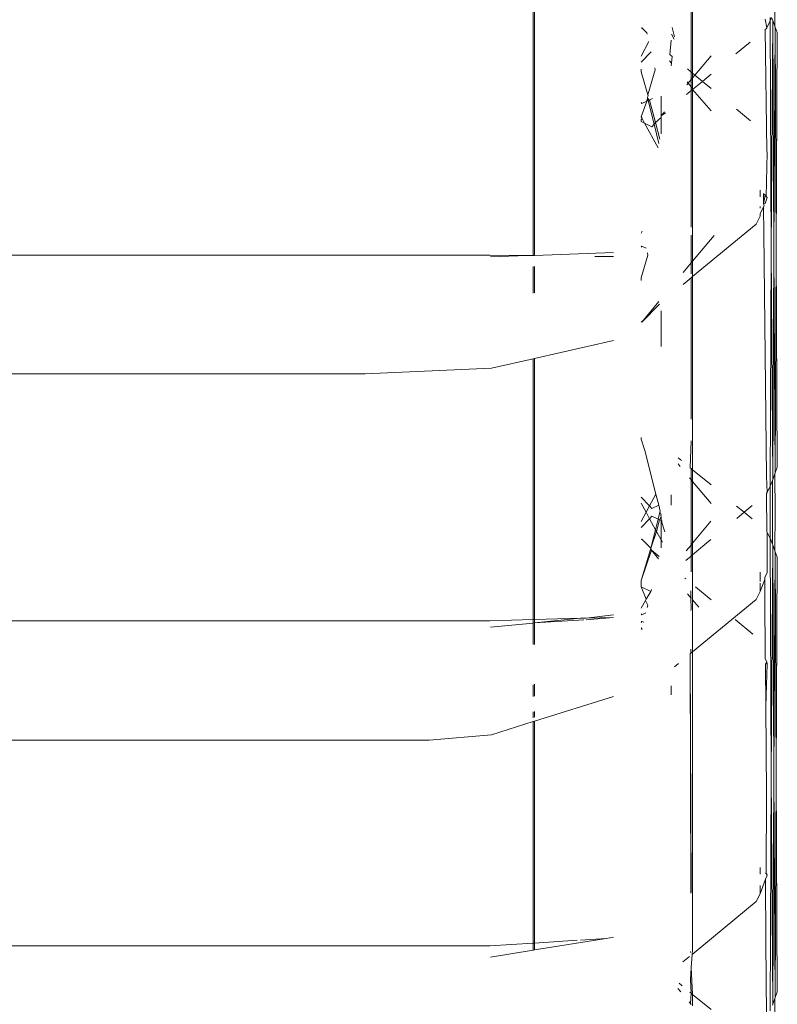
# Model space of a CAD drawing. Units: inches. Extents: x 0 to 11.2, y 0 to 13.6.
# Drawn here: x 5.5 to 5.6, y 13.1 to 13.2 of the extents above; entities that cross this region are included whole.
import ezdxf

# ---------------------------------------------------------------- set-up
doc = ezdxf.new("R2010")
doc.units = ezdxf.units.IN
doc.header["$LTSCALE"] = 0.03937
doc.header["$MEASUREMENT"] = 0
doc.layers.get('0').update_dxf_attribs({"lineweight": 0})

msp = doc.modelspace()

# ---------------------------------------------------------------- linework, layer by layer
for p, q in [((5.56845, 13.19977), (5.56845, 13.21671)), ((5.56864, 13.21648), (5.56864, 13.19961)), ((5.54556, 13.17322), (5.54556, 13.21411)), ((5.54575, 13.21413), (5.54575, 13.17323)), ((5.58055, 13.20643), (5.58057, 13.209)), ((5.57938, 13.20619), (5.57916, 13.20745)), ((5.57988, 13.20717), (5.57938, 13.20619)), ((5.57988, 13.20717), (5.58008, 13.2077)), ((5.57988, 13.20767), (5.57988, 13.20717)), ((5.57988, 13.20717), (5.58004, 13.17399)), ((5.58004, 13.17399), (5.58024, 13.20726)), ((5.58008, 13.2077), (5.58024, 13.20726)), ((5.58024, 13.20726), (5.58055, 13.20643)), ((5.58024, 13.20726), (5.5804, 13.17402)), ((5.5613, 13.20619), (5.56117, 13.20613)), ((5.56203, 13.20545), (5.5613, 13.20619)), ((5.56206, 13.20528), (5.56203, 13.20545)), ((5.56559, 13.20524), (5.56599, 13.20452)), ((5.56567, 13.20622), (5.56603, 13.20488)), ((5.5793, 13.20604), (5.57917, 13.20593)), ((5.57938, 13.18835), (5.57917, 13.20593)), ((5.57938, 13.20619), (5.5793, 13.20604)), ((5.58061, 13.20629), (5.5804, 13.17402)), ((5.58055, 13.20643), (5.58061, 13.20629)), ((5.58061, 13.20629), (5.58091, 13.20549)), ((5.58076, 13.17404), (5.58061, 13.20629)), ((5.58091, 13.20549), (5.58076, 13.17404)), ((5.56117, 13.2021), (5.56231, 13.20418)), ((5.56536, 13.20231), (5.56552, 13.20438)), ((5.57697, 13.20412), (5.5749, 13.20241)), ((5.56263, 13.20272), (5.56117, 13.20122)), ((5.56536, 13.20231), (5.56569, 13.20204)), ((5.56557, 13.20107), (5.56529, 13.20141)), ((5.56552, 13.20068), (5.56557, 13.20107)), ((5.56557, 13.20107), (5.56569, 13.20204)), ((5.57132, 13.20214), (5.56898, 13.19933)), ((5.56117, 13.2002), (5.56117, 13.19979)), ((5.56117, 13.19979), (5.56217, 13.19647)), ((5.56217, 13.19647), (5.56322, 13.20009)), ((5.56322, 13.20009), (5.56315, 13.20039)), ((5.56788, 13.20024), (5.56845, 13.19977)), ((5.56845, 13.1987), (5.56845, 13.19977)), ((5.56845, 13.19977), (5.56864, 13.19961)), ((5.56864, 13.19961), (5.56898, 13.19933)), ((5.56864, 13.19892), (5.56864, 13.19961)), ((5.57132, 13.19946), (5.57007, 13.19843)), ((5.568, 13.19816), (5.56781, 13.19793)), ((5.568, 13.19816), (5.56783, 13.19837)), ((5.56845, 13.1987), (5.568, 13.19816)), ((5.56845, 13.19762), (5.568, 13.19816)), ((5.56864, 13.19892), (5.56845, 13.1987)), ((5.56845, 13.19762), (5.56845, 13.1987)), ((5.56898, 13.19933), (5.56864, 13.19892)), ((5.56864, 13.19739), (5.56864, 13.19892)), ((5.57007, 13.19843), (5.56864, 13.19725)), ((5.56898, 13.19933), (5.57007, 13.19843)), ((5.57007, 13.19843), (5.57132, 13.19741)), ((5.56845, 13.19709), (5.56777, 13.19654)), ((5.56845, 13.19709), (5.56845, 13.19762)), ((5.56864, 13.19739), (5.56845, 13.19762)), ((5.56864, 13.19725), (5.56845, 13.19709)), ((5.56845, 13.17734), (5.56845, 13.19709)), ((5.56864, 13.19725), (5.56864, 13.19739)), ((5.57131, 13.19418), (5.56864, 13.19725)), ((5.56864, 13.17238), (5.56864, 13.19725)), ((5.56117, 13.19331), (5.562, 13.19555)), ((5.56117, 13.19535), (5.5613, 13.19521)), ((5.5613, 13.19521), (5.562, 13.19555)), ((5.562, 13.19555), (5.56212, 13.19599)), ((5.562, 13.19555), (5.56221, 13.19564)), ((5.56221, 13.19633), (5.56209, 13.19612)), ((5.56209, 13.19612), (5.56212, 13.19599)), ((5.56212, 13.19599), (5.56221, 13.19564)), ((5.56212, 13.19599), (5.56237, 13.19572)), ((5.56217, 13.19647), (5.56221, 13.19633)), ((5.56221, 13.19564), (5.56237, 13.19572)), ((5.56221, 13.19564), (5.56306, 13.19223)), ((5.56237, 13.19572), (5.56285, 13.19595)), ((5.56237, 13.19572), (5.56325, 13.19246)), ((5.56407, 13.19344), (5.56407, 13.19627)), ((5.56457, 13.19404), (5.56407, 13.19344)), ((5.56407, 13.19344), (5.5647, 13.19385)), ((5.57498, 13.19438), (5.57702, 13.1927)), ((5.56117, 13.19331), (5.56132, 13.19303)), ((5.56117, 13.19284), (5.56132, 13.19303)), ((5.56117, 13.19284), (5.56121, 13.1926)), ((5.56121, 13.1926), (5.56169, 13.19237)), ((5.56132, 13.19303), (5.56169, 13.19237)), ((5.56169, 13.19237), (5.56275, 13.19186)), ((5.56169, 13.19237), (5.56363, 13.18882)), ((5.56325, 13.19246), (5.56306, 13.19223)), ((5.56407, 13.19321), (5.56325, 13.19246)), ((5.56325, 13.19246), (5.5639, 13.19006)), ((5.56407, 13.19321), (5.56407, 13.19344)), ((5.56407, 13.19085), (5.56407, 13.19321)), ((5.56306, 13.19223), (5.56275, 13.19186)), ((5.56306, 13.19223), (5.56376, 13.18942)), ((5.57946, 13.18814), (5.57931, 13.18178)), ((5.57946, 13.18814), (5.57938, 13.18835)), ((5.57843, 13.1817), (5.57843, 13.18267)), ((5.57891, 13.18218), (5.57892, 13.18063)), ((5.57892, 13.18063), (5.57913, 13.18196)), ((5.57901, 13.18208), (5.57913, 13.18196)), ((5.57913, 13.18076), (5.57946, 13.18163)), ((5.57922, 13.18187), (5.57931, 13.18178)), ((5.57931, 13.18178), (5.57946, 13.18163)), ((5.57843, 13.18009), (5.57843, 13.18032)), ((5.57843, 13.17931), (5.57893, 13.18023)), ((5.57892, 13.18063), (5.57913, 13.18076)), ((5.57902, 13.18046), (5.57892, 13.18063)), ((5.57893, 13.18023), (5.57902, 13.18046)), ((5.57896, 13.17647), (5.57893, 13.18023)), ((5.57785, 13.17775), (5.57843, 13.17889)), ((5.57843, 13.17889), (5.57843, 13.17931)), ((5.56117, 13.17646), (5.56133, 13.17676)), ((5.56864, 13.17016), (5.57785, 13.17775)), ((5.56845, 13.17616), (5.56845, 13.17215)), ((5.56864, 13.17238), (5.57176, 13.17612)), ((5.57896, 13.17647), (5.57932, 13.14122)), ((5.56117, 13.17442), (5.5613, 13.17456)), ((5.5613, 13.17456), (5.56192, 13.17427)), ((5.58004, 13.17399), (5.57988, 13.1398)), ((5.58004, 13.17399), (5.58024, 13.14077)), ((5.5804, 13.17402), (5.58024, 13.14077)), ((5.5804, 13.17402), (5.58061, 13.14174)), ((5.58076, 13.17404), (5.58061, 13.14174)), ((5.58091, 13.14254), (5.58076, 13.17404)), ((5.36689, 13.17325), (5.53924, 13.17325)), ((5.53924, 13.17325), (5.54474, 13.1732)), ((5.53937, 13.173), (5.54474, 13.1732)), ((5.54474, 13.1732), (5.54556, 13.17322)), ((5.54556, 13.17322), (5.54575, 13.17323)), ((5.54575, 13.17323), (5.5572, 13.17364)), ((5.55445, 13.17305), (5.55469, 13.17309)), ((5.55469, 13.17309), (5.5572, 13.17306)), ((5.56117, 13.16998), (5.56216, 13.17326)), ((5.56216, 13.17326), (5.56208, 13.17361)), ((5.56845, 13.17215), (5.56864, 13.17238)), ((5.56864, 13.17238), (5.56864, 13.17016)), ((5.54556, 13.16777), (5.54556, 13.17161)), ((5.54575, 13.1678), (5.54575, 13.17164)), ((5.56726, 13.17073), (5.56845, 13.17215)), ((5.56845, 13.17215), (5.56845, 13.17058)), ((5.56117, 13.16998), (5.56117, 13.16957)), ((5.56726, 13.16902), (5.56845, 13.17)), ((5.56845, 13.17), (5.56843, 13.14953)), ((5.56845, 13.17), (5.56864, 13.17016)), ((5.56845, 13.14963), (5.56845, 13.17)), ((5.56864, 13.17016), (5.56864, 13.14219)), ((5.5613, 13.16358), (5.56376, 13.16653)), ((5.56384, 13.16618), (5.5613, 13.16358)), ((5.56407, 13.16005), (5.56407, 13.16521)), ((5.5613, 13.16358), (5.56117, 13.16364)), ((5.5572, 13.16091), (5.54575, 13.15831)), ((5.54556, 13.15827), (5.5395, 13.15689)), ((5.54575, 13.15831), (5.54556, 13.15827)), ((5.54556, 13.12049), (5.54556, 13.15827)), ((5.54575, 13.15831), (5.54575, 13.1205)), ((5.52121, 13.15608), (5.5395, 13.15689)), ((5.38402, 13.15609), (5.52121, 13.15608)), ((5.56117, 13.1466), (5.56121, 13.14684)), ((5.56171, 13.14497), (5.56117, 13.1466)), ((5.56827, 13.14249), (5.56845, 13.14639)), ((5.56332, 13.13865), (5.56171, 13.14497)), ((5.56702, 13.14352), (5.56654, 13.14392)), ((5.56683, 13.14268), (5.56654, 13.14303)), ((5.56842, 13.14237), (5.56827, 13.14249)), ((5.58061, 13.14174), (5.58091, 13.14254)), ((5.56842, 13.14078), (5.5682, 13.14104)), ((5.56864, 13.14219), (5.56842, 13.14237)), ((5.56842, 13.14237), (5.56842, 13.14078)), ((5.57131, 13.13999), (5.56864, 13.14219)), ((5.56864, 13.14051), (5.56864, 13.14219)), ((5.57932, 13.14122), (5.57943, 13.13891)), ((5.58024, 13.14077), (5.58055, 13.1416)), ((5.58055, 13.1416), (5.58061, 13.14174)), ((5.58055, 13.1416), (5.58058, 13.13605)), ((5.56842, 13.14078), (5.56841, 13.13127)), ((5.56864, 13.14051), (5.56842, 13.14078)), ((5.57131, 13.13731), (5.56864, 13.14051)), ((5.56864, 13.13155), (5.56864, 13.14051)), ((5.57988, 13.1398), (5.57943, 13.13891)), ((5.57988, 13.1398), (5.5802, 13.14065)), ((5.57988, 13.13227), (5.57988, 13.1398)), ((5.5802, 13.14065), (5.58024, 13.14077)), ((5.5802, 13.14065), (5.58022, 13.13602)), ((5.5624, 13.13696), (5.56117, 13.13822)), ((5.56332, 13.13865), (5.5624, 13.13696)), ((5.56373, 13.13706), (5.56332, 13.13865)), ((5.56552, 13.13708), (5.56552, 13.13856)), ((5.57943, 13.13891), (5.57934, 13.13874)), ((5.57934, 13.13874), (5.5794, 13.13321)), ((5.56189, 13.13603), (5.56117, 13.13734)), ((5.5624, 13.13696), (5.56189, 13.13603)), ((5.56275, 13.13659), (5.5624, 13.13696)), ((5.56373, 13.13706), (5.56275, 13.13659)), ((5.56395, 13.13621), (5.56373, 13.13706)), ((5.57611, 13.13603), (5.57502, 13.13693)), ((5.57727, 13.13699), (5.57611, 13.13603)), ((5.56189, 13.13603), (5.56117, 13.13472)), ((5.5624, 13.1351), (5.56189, 13.13603)), ((5.56275, 13.13547), (5.5624, 13.1351)), ((5.56366, 13.13504), (5.56275, 13.13547)), ((5.56391, 13.13603), (5.56366, 13.13504)), ((5.56407, 13.13537), (5.56386, 13.13495)), ((5.56391, 13.13603), (5.56395, 13.13621)), ((5.56407, 13.13573), (5.56391, 13.13603)), ((5.56402, 13.13556), (5.56407, 13.13573)), ((5.56407, 13.13537), (5.56402, 13.13556)), ((5.56407, 13.13484), (5.56407, 13.13537)), ((5.57611, 13.13603), (5.57504, 13.13515)), ((5.57728, 13.13507), (5.57611, 13.13603)), ((5.58022, 13.13602), (5.5802, 13.13141)), ((5.58058, 13.13605), (5.58055, 13.13047)), ((5.5624, 13.1351), (5.56117, 13.13385)), ((5.56327, 13.1335), (5.5624, 13.1351)), ((5.56366, 13.13504), (5.56327, 13.1335)), ((5.56386, 13.13495), (5.5634, 13.13327)), ((5.56386, 13.13495), (5.56366, 13.13504)), ((5.56407, 13.13484), (5.56386, 13.13495)), ((5.5643, 13.13473), (5.56407, 13.13484)), ((5.56407, 13.13205), (5.56407, 13.13484)), ((5.56462, 13.13319), (5.56407, 13.13484)), ((5.5713, 13.13475), (5.56864, 13.13155)), ((5.56327, 13.1335), (5.56261, 13.13083)), ((5.5634, 13.13327), (5.56261, 13.13083)), ((5.5634, 13.13327), (5.56327, 13.1335)), ((5.56407, 13.13205), (5.5634, 13.13327)), ((5.57946, 13.13309), (5.5794, 13.13321)), ((5.57946, 13.13309), (5.57946, 13.1273)), ((5.57988, 13.13227), (5.57946, 13.13309)), ((5.5613, 13.13216), (5.56117, 13.1321)), ((5.56261, 13.13083), (5.5613, 13.13216)), ((5.56407, 13.13087), (5.56407, 13.13205)), ((5.56426, 13.13169), (5.56407, 13.13205)), ((5.56841, 13.13127), (5.5677, 13.13043)), ((5.56864, 13.13155), (5.56841, 13.13127)), ((5.56841, 13.13127), (5.56841, 13.12968)), ((5.5713, 13.13207), (5.56864, 13.12987)), ((5.56864, 13.12987), (5.56864, 13.13155)), ((5.58004, 13.09801), (5.57988, 13.13227)), ((5.57988, 13.13227), (5.5802, 13.13141)), ((5.58024, 13.1313), (5.58004, 13.09801)), ((5.5802, 13.13141), (5.58024, 13.1313)), ((5.58024, 13.1313), (5.58055, 13.13047)), ((5.58024, 13.1313), (5.5804, 13.09805)), ((5.56256, 13.13065), (5.56117, 13.12617)), ((5.56266, 13.13054), (5.56117, 13.12617)), ((5.56256, 13.13065), (5.56261, 13.13083)), ((5.56266, 13.13054), (5.56256, 13.13065)), ((5.56261, 13.13083), (5.56266, 13.13054)), ((5.5637, 13.12929), (5.56266, 13.13054)), ((5.56378, 13.12963), (5.56266, 13.13054)), ((5.56841, 13.12968), (5.56764, 13.12905)), ((5.56864, 13.12987), (5.56841, 13.12968)), ((5.56841, 13.12968), (5.56841, 13.12743)), ((5.56864, 13.12488), (5.56864, 13.12987)), ((5.58061, 13.13032), (5.5804, 13.09805)), ((5.58055, 13.13047), (5.58061, 13.13032)), ((5.58061, 13.13032), (5.58091, 13.12952)), ((5.58061, 13.13032), (5.58076, 13.09808)), ((5.58091, 13.12952), (5.58076, 13.09808)), ((5.57843, 13.12737), (5.57843, 13.12599)), ((5.57946, 13.1273), (5.57908, 13.12658)), ((5.56117, 13.12617), (5.56117, 13.12547)), ((5.56117, 13.12547), (5.56121, 13.12523)), ((5.56752, 13.12651), (5.56767, 13.12638)), ((5.57843, 13.12455), (5.57908, 13.1263)), ((5.57843, 13.12575), (5.57843, 13.12455)), ((5.57915, 13.12671), (5.57908, 13.12658)), ((5.57908, 13.12658), (5.57908, 13.1263)), ((5.57908, 13.1263), (5.57909, 13.12409)), ((5.56121, 13.12523), (5.5619, 13.12346)), ((5.5626, 13.12456), (5.56121, 13.12523)), ((5.5619, 13.12346), (5.5626, 13.12456)), ((5.5626, 13.12456), (5.56267, 13.12486)), ((5.5684, 13.12365), (5.56792, 13.12422)), ((5.5684, 13.12365), (5.5684, 13.12466)), ((5.56864, 13.12488), (5.56864, 13.12474)), ((5.56864, 13.12358), (5.56864, 13.12474)), ((5.56904, 13.12526), (5.57134, 13.12336)), ((5.57843, 13.12455), (5.57785, 13.12342)), ((5.57909, 13.12409), (5.57917, 13.11487)), ((5.56117, 13.12213), (5.56179, 13.12327)), ((5.5619, 13.12346), (5.56179, 13.12327)), ((5.56179, 13.12327), (5.56213, 13.12258)), ((5.56213, 13.12258), (5.56205, 13.12223)), ((5.56845, 13.12198), (5.5684, 13.12365)), ((5.56864, 13.12358), (5.5684, 13.12365)), ((5.56864, 13.12336), (5.56864, 13.12358)), ((5.57785, 13.12342), (5.56864, 13.11583)), ((5.56954, 13.12228), (5.56864, 13.12336)), ((5.56864, 13.12336), (5.56864, 13.11583)), ((5.5572, 13.12116), (5.55322, 13.1207)), ((5.56117, 13.12132), (5.5613, 13.12118)), ((5.5613, 13.12118), (5.56187, 13.12145)), ((5.56845, 13.12198), (5.5684, 13.12181)), ((5.41972, 13.12032), (5.53924, 13.12032)), ((5.53924, 13.12032), (5.54556, 13.12049)), ((5.54556, 13.11999), (5.53937, 13.11938)), ((5.54556, 13.12049), (5.54575, 13.1205)), ((5.54556, 13.11999), (5.54556, 13.12049)), ((5.54575, 13.12001), (5.54556, 13.11999)), ((5.54556, 13.11688), (5.54556, 13.11999)), ((5.55242, 13.12068), (5.54575, 13.12001)), ((5.54575, 13.1205), (5.55242, 13.12068)), ((5.54575, 13.12001), (5.54575, 13.1205)), ((5.5529, 13.12045), (5.54575, 13.12001)), ((5.54575, 13.11689), (5.54575, 13.12001)), ((5.55322, 13.1207), (5.55242, 13.12068)), ((5.5572, 13.1208), (5.55322, 13.12048)), ((5.55322, 13.1207), (5.5572, 13.1208)), ((5.56117, 13.12009), (5.5613, 13.12023)), ((5.5613, 13.12023), (5.56156, 13.12011)), ((5.57481, 13.12049), (5.57735, 13.1184)), ((5.56117, 13.11928), (5.56131, 13.11904)), ((5.56839, 13.11562), (5.56828, 13.11553)), ((5.56828, 13.11553), (5.56836, 13.08088)), ((5.56845, 13.08096), (5.56828, 13.11553)), ((5.56839, 13.11619), (5.56839, 13.11562)), ((5.56864, 13.11583), (5.56839, 13.11562)), ((5.56864, 13.07268), (5.56864, 13.11583)), ((5.5666, 13.11415), (5.566, 13.11365)), ((5.57938, 13.11431), (5.57917, 13.11487)), ((5.57938, 13.11431), (5.57918, 13.11406)), ((5.57918, 13.11406), (5.57924, 13.1079)), ((5.57946, 13.11411), (5.57924, 13.1079)), ((5.57946, 13.11411), (5.57938, 13.11431)), ((5.54575, 13.10939), (5.54575, 13.11113)), ((5.54556, 13.10935), (5.54556, 13.11104)), ((5.56552, 13.10958), (5.56552, 13.11091)), ((5.5572, 13.10938), (5.54575, 13.10578)), ((5.54556, 13.10627), (5.54556, 13.10714)), ((5.54575, 13.10634), (5.54575, 13.1072)), ((5.57924, 13.1079), (5.57924, 13.10777)), ((5.57935, 13.09525), (5.57924, 13.1079)), ((5.54556, 13.10572), (5.5395, 13.10382)), ((5.54575, 13.10578), (5.54556, 13.10572)), ((5.54556, 13.07364), (5.54556, 13.10572)), ((5.54575, 13.10578), (5.54575, 13.07366)), ((5.43695, 13.10304), (5.53048, 13.10305)), ((5.53048, 13.10305), (5.5395, 13.10382)), ((5.57988, 13.06383), (5.58004, 13.09801)), ((5.58004, 13.09801), (5.58024, 13.0648)), ((5.5804, 13.09805), (5.58024, 13.0648)), ((5.5804, 13.09805), (5.58061, 13.06577)), ((5.58076, 13.09808), (5.58061, 13.06577)), ((5.58076, 13.09808), (5.58091, 13.06658)), ((5.57935, 13.09525), (5.57929, 13.08373)), ((5.57843, 13.08362), (5.57843, 13.08459)), ((5.57843, 13.0808), (5.57922, 13.08291)), ((5.57921, 13.0838), (5.57938, 13.08363)), ((5.57922, 13.08291), (5.57938, 13.08334)), ((5.57922, 13.08291), (5.57924, 13.07381)), ((5.57929, 13.08373), (5.57946, 13.08355)), ((5.57938, 13.08363), (5.57938, 13.08334)), ((5.57938, 13.08334), (5.57946, 13.08355)), ((5.57843, 13.0808), (5.57843, 13.08201)), ((5.57785, 13.07967), (5.57843, 13.0808)), ((5.56856, 13.07201), (5.57785, 13.07967)), ((5.55612, 13.07433), (5.54575, 13.07266)), ((5.55192, 13.07406), (5.54575, 13.07366)), ((5.55612, 13.07433), (5.55238, 13.07409)), ((5.5572, 13.0745), (5.55612, 13.07433)), ((5.53924, 13.07323), (5.4667, 13.07323)), ((5.54556, 13.07364), (5.53924, 13.07323)), ((5.54556, 13.07263), (5.53937, 13.07163)), ((5.54575, 13.07366), (5.54556, 13.07364)), ((5.54556, 13.07263), (5.54556, 13.07364)), ((5.54575, 13.07266), (5.54556, 13.07263)), ((5.54575, 13.07366), (5.54575, 13.07266)), ((5.56864, 13.07268), (5.56856, 13.07201)), ((5.57924, 13.07381), (5.57933, 13.06311)), ((5.56724, 13.07093), (5.56821, 13.07173)), ((5.56835, 13.07241), (5.56835, 13.07227)), ((5.56856, 13.07201), (5.56845, 13.07012)), ((5.56835, 13.06832), (5.56845, 13.07012)), ((5.56845, 13.07012), (5.56864, 13.06622)), ((5.56835, 13.06832), (5.56845, 13.06638)), ((5.56693, 13.0666), (5.56652, 13.06708)), ((5.56714, 13.06745), (5.56667, 13.06784)), ((5.56845, 13.06638), (5.56824, 13.06654)), ((5.56834, 13.0649), (5.56845, 13.06638)), ((5.56864, 13.06622), (5.56845, 13.06638)), ((5.57131, 13.06402), (5.56864, 13.06622)), ((5.56864, 13.06622), (5.56864, 13.06455)), ((5.58024, 13.0648), (5.58055, 13.06563)), ((5.58055, 13.06563), (5.58061, 13.06577)), ((5.58055, 13.06563), (5.58058, 13.06008)), ((5.58061, 13.06577), (5.58091, 13.06658)), ((5.56834, 13.0649), (5.56816, 13.06512)), ((5.56845, 13.06477), (5.56834, 13.0649)), ((5.5802, 13.06468), (5.58024, 13.0648))]:
    msp.add_line(p, q)

doc.saveas('drawing.dxf')
